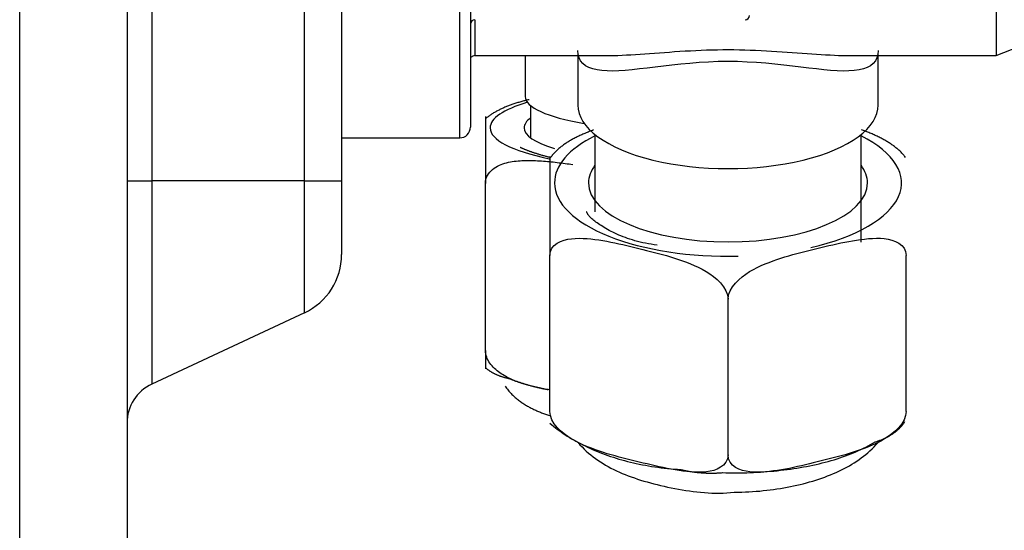
# Model space of a CAD drawing. Units: millimetres. Extents: x 0 to 7381, y 0 to 5264.
# Drawn here: x 2370 to 2416, y 3804 to 3828 of the extents above; entities that cross this region are included whole.
import ezdxf

# ---------------------------------------------------------------- set-up
doc = ezdxf.new("R2010")
doc.units = ezdxf.units.MM
doc.layers.add('LG-Product', color=3, linetype='Continuous')

msp = doc.modelspace()

# ---------------------------------------------------------------- linework, layer by layer
at = {"layer": 'LG-Product'}
for p, q in [((2370.12, 3706.328), (2370.12, 4005.968)), ((2375.114, 4005.968), (2375.114, 3706.328)), ((2415.566, 3850.884), (2415.566, 3826.513)), ((2376.268, 3840.776), (2376.268, 3820.69)), ((2383.372, 3820.69), (2383.372, 3840.776)), ((2385.102, 3840.776), (2385.102, 3820.69)), ((2390.596, 3822.688), (2390.596, 3836.994)), ((2391.095, 3836.6), (2391.095, 3823.187)), ((2391.295, 3828.183), (2391.295, 3826.513)), ((2415.566, 3826.513), (2418.562, 3827.712)), ((2391.295, 3826.513), (2397.446, 3826.513)), ((2393.642, 3826.513), (2393.642, 3824.612)), ((2396.089, 3826.513), (2396.089, 3824.215)), ((2408.772, 3826.513), (2415.566, 3826.513)), ((2410.072, 3824.215), (2410.072, 3826.513)), ((2393.892, 3824.191), (2393.892, 3822.695)), ((2385.102, 3822.688), (2390.596, 3822.688)), ((2396.888, 3822.843), (2396.888, 3819.249)), ((2409.273, 3817.841), (2409.273, 3822.843)), ((2375.114, 3820.69), (2376.268, 3820.69)), ((2376.268, 3820.69), (2376.268, 3811.24)), ((2383.372, 3820.69), (2376.268, 3820.69)), ((2383.372, 3814.553), (2383.372, 3820.69)), ((2383.372, 3820.69), (2385.102, 3820.69)), ((2385.102, 3820.69), (2385.102, 3817.269)), ((2391.794, 3812.804), (2391.794, 3820.567)), ((2394.791, 3809.972), (2394.791, 3817.213)), ((2411.371, 3809.972), (2411.371, 3817.213)), ((2403.081, 3807.949), (2403.081, 3815.191)), ((2383.372, 3814.553), (2376.268, 3811.24))]:
    msp.add_line(p, q, dxfattribs=at)
for points in [[(2410.072, 3826.749), (2410.057, 3826.566), (2410.012, 3826.405), (2409.939, 3826.265), (2409.838, 3826.145), (2409.71, 3826.045), (2409.557, 3825.962), (2409.38, 3825.898), (2409.179, 3825.85), (2408.955, 3825.817), (2408.71, 3825.8), (2408.444, 3825.796), (2408.16, 3825.805), (2407.856, 3825.826), (2407.534, 3825.856), (2407.193, 3825.892), (2406.836, 3825.934), (2406.464, 3825.979), (2406.077, 3826.025), (2405.677, 3826.071), (2405.266, 3826.115), (2404.844, 3826.155), (2404.412, 3826.189), (2403.973, 3826.216), (2403.527, 3826.233), (2403.076, 3826.239), (2402.624, 3826.233), (2402.178, 3826.216), (2401.739, 3826.189), (2401.307, 3826.154), (2400.886, 3826.114), (2400.474, 3826.071), (2400.075, 3826.024), (2399.689, 3825.978), (2399.317, 3825.933), (2398.961, 3825.892), (2398.622, 3825.855), (2398.302, 3825.825), (2398, 3825.805), (2397.717, 3825.796), (2397.453, 3825.8), (2397.209, 3825.817), (2396.985, 3825.85), (2396.784, 3825.898), (2396.606, 3825.962), (2396.453, 3826.044), (2396.325, 3826.145), (2396.223, 3826.265), (2396.149, 3826.405), (2396.104, 3826.566), (2396.089, 3826.749)], [(2397.399, 3826.513), (2397.58, 3826.515), (2397.767, 3826.52), (2397.959, 3826.526), (2398.156, 3826.535), (2398.357, 3826.545), (2398.564, 3826.557), (2398.775, 3826.57), (2398.99, 3826.584), (2399.209, 3826.599), (2399.432, 3826.615), (2399.658, 3826.631), (2399.888, 3826.648), (2400.121, 3826.665), (2400.357, 3826.681), (2400.596, 3826.697), (2400.838, 3826.713), (2401.082, 3826.728), (2401.328, 3826.741), (2401.577, 3826.754), (2401.827, 3826.765), (2402.078, 3826.775), (2402.332, 3826.783), (2402.586, 3826.788), (2402.841, 3826.792), (2403.098, 3826.793), (2403.354, 3826.791), (2403.609, 3826.788), (2403.863, 3826.782), (2404.116, 3826.773), (2404.367, 3826.764), (2404.617, 3826.752), (2404.865, 3826.739), (2405.111, 3826.725), (2405.354, 3826.711), (2405.596, 3826.695), (2405.834, 3826.679), (2406.07, 3826.662), (2406.303, 3826.646), (2406.532, 3826.629), (2406.759, 3826.613), (2406.981, 3826.597), (2407.2, 3826.582), (2407.415, 3826.568), (2407.625, 3826.555), (2407.832, 3826.544), (2408.033, 3826.533), (2408.23, 3826.525), (2408.422, 3826.519), (2408.609, 3826.515), (2408.791, 3826.513)], [(2393.823, 3824.464), (2393.773, 3824.453), (2393.724, 3824.441), (2393.675, 3824.429), (2393.626, 3824.417), (2393.577, 3824.405), (2393.53, 3824.393), (2393.482, 3824.38), (2393.435, 3824.367), (2393.388, 3824.354), (2393.342, 3824.34), (2393.296, 3824.327), (2393.25, 3824.313), (2393.205, 3824.298), (2393.161, 3824.284), (2393.116, 3824.269), (2393.072, 3824.255), (2393.029, 3824.239), (2392.986, 3824.224), (2392.943, 3824.208), (2392.901, 3824.193), (2392.859, 3824.177), (2392.818, 3824.16), (2392.776, 3824.144), (2392.736, 3824.127), (2392.696, 3824.11), (2392.656, 3824.092), (2392.616, 3824.075), (2392.577, 3824.057), (2392.539, 3824.039), (2392.5, 3824.021), (2392.463, 3824.002), (2392.425, 3823.984), (2392.388, 3823.965), (2392.352, 3823.946), (2392.315, 3823.926), (2392.28, 3823.906), (2392.244, 3823.887), (2392.209, 3823.866), (2392.175, 3823.846), (2392.141, 3823.825), (2392.107, 3823.804), (2392.074, 3823.783), (2392.041, 3823.762), (2392.008, 3823.74), (2391.976, 3823.718), (2391.944, 3823.696), (2391.913, 3823.674), (2391.882, 3823.652), (2391.851, 3823.629), (2391.821, 3823.606)], [(2391.794, 3823.684), (2391.794, 3823.681), (2391.794, 3823.673), (2391.794, 3823.66), (2391.794, 3823.644), (2391.794, 3823.624), (2391.794, 3823.602), (2391.794, 3823.577), (2391.794, 3823.549), (2391.794, 3823.519), (2391.794, 3823.487), (2391.794, 3823.454), (2391.794, 3823.418), (2391.794, 3823.382), (2391.794, 3823.344), (2391.794, 3823.305), (2391.794, 3823.265), (2391.794, 3823.225), (2391.794, 3823.185), (2391.794, 3823.144), (2391.794, 3823.103), (2391.794, 3823.062), (2391.794, 3823.02), (2391.794, 3822.978), (2391.794, 3822.935), (2391.794, 3822.891), (2391.794, 3822.846), (2391.794, 3822.799), (2391.794, 3822.751), (2391.794, 3822.701), (2391.794, 3822.649), (2391.794, 3822.595), (2391.794, 3822.538), (2391.794, 3822.479), (2391.794, 3822.417), (2391.794, 3822.352), (2391.794, 3822.284), (2391.794, 3822.211), (2391.794, 3822.133), (2391.794, 3822.049), (2391.794, 3821.959), (2391.794, 3821.862), (2391.794, 3821.757), (2391.794, 3821.641), (2391.794, 3821.512), (2391.794, 3821.373), (2391.794, 3821.223), (2391.794, 3821.066), (2391.794, 3820.903), (2391.794, 3820.736), (2391.794, 3820.567)], [(2396.818, 3823.055), (2396.768, 3823.036), (2396.718, 3823.017), (2396.669, 3822.998), (2396.62, 3822.978), (2396.571, 3822.958), (2396.522, 3822.939), (2396.474, 3822.919), (2396.426, 3822.898), (2396.378, 3822.878), (2396.331, 3822.857), (2396.284, 3822.837), (2396.237, 3822.816), (2396.191, 3822.794), (2396.145, 3822.773), (2396.099, 3822.751), (2396.054, 3822.729), (2396.009, 3822.707), (2395.965, 3822.684), (2395.921, 3822.662), (2395.878, 3822.639), (2395.835, 3822.615), (2395.792, 3822.591), (2395.75, 3822.567), (2395.708, 3822.543), (2395.667, 3822.519), (2395.626, 3822.494), (2395.586, 3822.468), (2395.547, 3822.443), (2395.508, 3822.417), (2395.469, 3822.39), (2395.431, 3822.363), (2395.394, 3822.336), (2395.357, 3822.309), (2395.32, 3822.281), (2395.285, 3822.252), (2395.25, 3822.223), (2395.215, 3822.194), (2395.181, 3822.165), (2395.148, 3822.134), (2395.116, 3822.104), (2395.084, 3822.073), (2395.053, 3822.041), (2395.022, 3822.009), (2394.992, 3821.977), (2394.963, 3821.944), (2394.934, 3821.911), (2394.906, 3821.877), (2394.879, 3821.843), (2394.852, 3821.809), (2394.825, 3821.774)], [(2411.343, 3821.781), (2411.315, 3821.816), (2411.286, 3821.85), (2411.257, 3821.884), (2411.227, 3821.918), (2411.197, 3821.951), (2411.166, 3821.983), (2411.135, 3822.016), (2411.103, 3822.048), (2411.07, 3822.079), (2411.036, 3822.11), (2411.002, 3822.141), (2410.968, 3822.171), (2410.932, 3822.2), (2410.896, 3822.23), (2410.86, 3822.259), (2410.823, 3822.287), (2410.785, 3822.315), (2410.747, 3822.343), (2410.708, 3822.37), (2410.668, 3822.397), (2410.628, 3822.424), (2410.588, 3822.45), (2410.547, 3822.476), (2410.506, 3822.502), (2410.464, 3822.527), (2410.421, 3822.552), (2410.378, 3822.576), (2410.335, 3822.6), (2410.291, 3822.624), (2410.247, 3822.648), (2410.202, 3822.671), (2410.157, 3822.695), (2410.112, 3822.717), (2410.066, 3822.74), (2410.02, 3822.762), (2409.973, 3822.784), (2409.926, 3822.806), (2409.879, 3822.827), (2409.831, 3822.849), (2409.783, 3822.87), (2409.735, 3822.89), (2409.686, 3822.911), (2409.637, 3822.931), (2409.588, 3822.951), (2409.539, 3822.971), (2409.489, 3822.991), (2409.439, 3823.011), (2409.389, 3823.03), (2409.338, 3823.049), (2409.288, 3823.068)], [(2394.79, 3821.78), (2394.751, 3821.789), (2394.714, 3821.798), (2394.676, 3821.808), (2394.639, 3821.817), (2394.603, 3821.827), (2394.567, 3821.837), (2394.531, 3821.846), (2394.496, 3821.856), (2394.461, 3821.866), (2394.427, 3821.876), (2394.393, 3821.885), (2394.359, 3821.895), (2394.326, 3821.905), (2394.293, 3821.915), (2394.261, 3821.925), (2394.229, 3821.935), (2394.197, 3821.945), (2394.166, 3821.955), (2394.135, 3821.964), (2394.104, 3821.974), (2394.074, 3821.984), (2394.044, 3821.994), (2394.015, 3822.004), (2393.986, 3822.013), (2393.958, 3822.023), (2393.929, 3822.033), (2393.902, 3822.043), (2393.875, 3822.052), (2393.848, 3822.062), (2393.822, 3822.071), (2393.796, 3822.081), (2393.771, 3822.09), (2393.746, 3822.099), (2393.722, 3822.109), (2393.698, 3822.118), (2393.675, 3822.127), (2393.652, 3822.136), (2393.63, 3822.145), (2393.609, 3822.154), (2393.588, 3822.163), (2393.568, 3822.171), (2393.548, 3822.18), (2393.529, 3822.188), (2393.511, 3822.197), (2393.493, 3822.205), (2393.476, 3822.213), (2393.459, 3822.221), (2393.443, 3822.229), (2393.428, 3822.237), (2393.413, 3822.245)], [(2394.791, 3821.819), (2394.791, 3821.811), (2394.791, 3821.793), (2394.791, 3821.766), (2394.791, 3821.731), (2394.791, 3821.689), (2394.791, 3821.641), (2394.791, 3821.589), (2394.791, 3821.533), (2394.791, 3821.474), (2394.791, 3821.412), (2394.791, 3821.347), (2394.791, 3821.279), (2394.791, 3821.21), (2394.791, 3821.138), (2394.791, 3821.065), (2394.791, 3820.99), (2394.791, 3820.914), (2394.791, 3820.838), (2394.791, 3820.76), (2394.791, 3820.682), (2394.791, 3820.603), (2394.791, 3820.525), (2394.791, 3820.446), (2394.791, 3820.366), (2394.791, 3820.286), (2394.791, 3820.205), (2394.791, 3820.123), (2394.791, 3820.04), (2394.791, 3819.954), (2394.791, 3819.867), (2394.791, 3819.778), (2394.791, 3819.687), (2394.791, 3819.594), (2394.791, 3819.497), (2394.791, 3819.398), (2394.791, 3819.296), (2394.791, 3819.19), (2394.791, 3819.079), (2394.791, 3818.963), (2394.791, 3818.842), (2394.791, 3818.713), (2394.791, 3818.577), (2394.791, 3818.433), (2394.791, 3818.276), (2394.791, 3818.108), (2394.791, 3817.931), (2394.791, 3817.75), (2394.791, 3817.568), (2394.791, 3817.388), (2394.791, 3817.213)], [(2391.794, 3820.567), (2391.801, 3820.67), (2391.819, 3820.766), (2391.849, 3820.857), (2391.889, 3820.941), (2391.938, 3821.02), (2391.995, 3821.094), (2392.058, 3821.161), (2392.128, 3821.223), (2392.202, 3821.279), (2392.28, 3821.33), (2392.361, 3821.376), (2392.443, 3821.416), (2392.526, 3821.45), (2392.61, 3821.481), (2392.695, 3821.508), (2392.781, 3821.532), (2392.868, 3821.553), (2392.955, 3821.571), (2393.044, 3821.587), (2393.133, 3821.6), (2393.223, 3821.61), (2393.313, 3821.619), (2393.403, 3821.626), (2393.493, 3821.631), (2393.584, 3821.634), (2393.674, 3821.636), (2393.764, 3821.637), (2393.855, 3821.637), (2393.946, 3821.636), (2394.036, 3821.634), (2394.127, 3821.631), (2394.218, 3821.627), (2394.309, 3821.622), (2394.401, 3821.616), (2394.492, 3821.61), (2394.583, 3821.602), (2394.675, 3821.595), (2394.766, 3821.586), (2394.858, 3821.577), (2394.949, 3821.567), (2395.041, 3821.557), (2395.133, 3821.546), (2395.224, 3821.535), (2395.316, 3821.524), (2395.407, 3821.512), (2395.499, 3821.5), (2395.591, 3821.488), (2395.682, 3821.476), (2395.774, 3821.464), (2395.865, 3821.451)], [(2399.791, 3817.695), (2399.65, 3817.716), (2399.512, 3817.739), (2399.377, 3817.763), (2399.245, 3817.788), (2399.117, 3817.815), (2398.991, 3817.843), (2398.869, 3817.874), (2398.75, 3817.906), (2398.633, 3817.94), (2398.52, 3817.975), (2398.411, 3818.012), (2398.304, 3818.05), (2398.2, 3818.089), (2398.099, 3818.129), (2398.001, 3818.171), (2397.906, 3818.213), (2397.814, 3818.255), (2397.725, 3818.298), (2397.638, 3818.342), (2397.555, 3818.386), (2397.474, 3818.43), (2397.396, 3818.474), (2397.321, 3818.518), (2397.249, 3818.562), (2397.18, 3818.606), (2397.114, 3818.649), (2397.051, 3818.691), (2396.992, 3818.733), (2396.936, 3818.774), (2396.884, 3818.814), (2396.835, 3818.852), (2396.79, 3818.889), (2396.749, 3818.925), (2396.711, 3818.959), (2396.678, 3818.992), (2396.649, 3819.022), (2396.623, 3819.051), (2396.6, 3819.078), (2396.581, 3819.103), (2396.565, 3819.126), (2396.551, 3819.147), (2396.54, 3819.166), (2396.53, 3819.183), (2396.523, 3819.198), (2396.517, 3819.211), (2396.512, 3819.222), (2396.509, 3819.231), (2396.506, 3819.238), (2396.504, 3819.242), (2396.502, 3819.245)], [(2394.791, 3817.213), (2394.816, 3817.398), (2394.888, 3817.555), (2394.996, 3817.686), (2395.132, 3817.791), (2395.288, 3817.873), (2395.453, 3817.933), (2395.622, 3817.974), (2395.796, 3818.001), (2395.974, 3818.016), (2396.154, 3818.02), (2396.337, 3818.016), (2396.52, 3818.005), (2396.703, 3817.988), (2396.886, 3817.967), (2397.07, 3817.942), (2397.255, 3817.913), (2397.44, 3817.88), (2397.625, 3817.845), (2397.811, 3817.807), (2397.996, 3817.767), (2398.182, 3817.726), (2398.368, 3817.683), (2398.554, 3817.638), (2398.739, 3817.593), (2398.925, 3817.548), (2399.11, 3817.503), (2399.295, 3817.458), (2399.481, 3817.411), (2399.666, 3817.364), (2399.851, 3817.316), (2400.036, 3817.265), (2400.221, 3817.213), (2400.406, 3817.158), (2400.591, 3817.101), (2400.775, 3817.04), (2400.96, 3816.976), (2401.144, 3816.908), (2401.328, 3816.836), (2401.513, 3816.758), (2401.697, 3816.673), (2401.88, 3816.58), (2402.06, 3816.478), (2402.237, 3816.365), (2402.41, 3816.24), (2402.578, 3816.098), (2402.736, 3815.94), (2402.873, 3815.767), (2402.983, 3815.582), (2403.055, 3815.389), (2403.081, 3815.191)], [(2403.081, 3815.191), (2403.106, 3815.388), (2403.178, 3815.58), (2403.286, 3815.763), (2403.422, 3815.935), (2403.578, 3816.093), (2403.743, 3816.234), (2403.912, 3816.357), (2404.086, 3816.469), (2404.264, 3816.57), (2404.444, 3816.663), (2404.627, 3816.748), (2404.81, 3816.826), (2404.993, 3816.898), (2405.176, 3816.967), (2405.36, 3817.031), (2405.545, 3817.092), (2405.73, 3817.15), (2405.915, 3817.206), (2406.101, 3817.258), (2406.286, 3817.309), (2406.472, 3817.358), (2406.658, 3817.405), (2406.844, 3817.452), (2407.029, 3817.498), (2407.215, 3817.543), (2407.4, 3817.588), (2407.586, 3817.633), (2407.771, 3817.677), (2407.956, 3817.721), (2408.141, 3817.762), (2408.326, 3817.802), (2408.511, 3817.84), (2408.696, 3817.876), (2408.881, 3817.908), (2409.065, 3817.938), (2409.25, 3817.964), (2409.434, 3817.985), (2409.618, 3818.003), (2409.803, 3818.015), (2409.987, 3818.02), (2410.17, 3818.017), (2410.35, 3818.003), (2410.527, 3817.976), (2410.7, 3817.936), (2410.868, 3817.876), (2411.026, 3817.794), (2411.163, 3817.688), (2411.273, 3817.557), (2411.345, 3817.4), (2411.371, 3817.213)], [(2391.794, 3812.804), (2391.794, 3812.763), (2391.794, 3812.723), (2391.794, 3812.684), (2391.794, 3812.646), (2391.794, 3812.61), (2391.794, 3812.574), (2391.794, 3812.54), (2391.794, 3812.507), (2391.794, 3812.475), (2391.794, 3812.444), (2391.794, 3812.414), (2391.794, 3812.385), (2391.794, 3812.357), (2391.794, 3812.331), (2391.794, 3812.305), (2391.794, 3812.281), (2391.794, 3812.257), (2391.794, 3812.235), (2391.794, 3812.213), (2391.794, 3812.193), (2391.794, 3812.173), (2391.794, 3812.155), (2391.794, 3812.137), (2391.794, 3812.121), (2391.794, 3812.105), (2391.794, 3812.091), (2391.794, 3812.077), (2391.794, 3812.065), (2391.794, 3812.053), (2391.794, 3812.042), (2391.794, 3812.032), (2391.794, 3812.023), (2391.794, 3812.015), (2391.794, 3812.007), (2391.794, 3812), (2391.794, 3811.993), (2391.794, 3811.987), (2391.794, 3811.982), (2391.794, 3811.977), (2391.794, 3811.972), (2391.794, 3811.969), (2391.794, 3811.965), (2391.794, 3811.962), (2391.794, 3811.96), (2391.794, 3811.958), (2391.794, 3811.957), (2391.794, 3811.956), (2391.794, 3811.955), (2391.794, 3811.955), (2391.794, 3811.955)], [(2394.786, 3810.969), (2394.717, 3810.982), (2394.648, 3810.995), (2394.578, 3811.008), (2394.509, 3811.021), (2394.44, 3811.035), (2394.371, 3811.049), (2394.302, 3811.064), (2394.233, 3811.079), (2394.163, 3811.095), (2394.094, 3811.111), (2394.025, 3811.128), (2393.956, 3811.145), (2393.887, 3811.163), (2393.818, 3811.181), (2393.749, 3811.2), (2393.681, 3811.22), (2393.612, 3811.24), (2393.543, 3811.261), (2393.474, 3811.283), (2393.405, 3811.306), (2393.335, 3811.33), (2393.266, 3811.354), (2393.198, 3811.38), (2393.129, 3811.408), (2393.06, 3811.436), (2392.992, 3811.466), (2392.924, 3811.497), (2392.857, 3811.53), (2392.79, 3811.565), (2392.724, 3811.601), (2392.658, 3811.639), (2392.592, 3811.679), (2392.528, 3811.72), (2392.463, 3811.764), (2392.4, 3811.811), (2392.337, 3811.861), (2392.275, 3811.913), (2392.215, 3811.968), (2392.157, 3812.026), (2392.102, 3812.086), (2392.049, 3812.149), (2392.001, 3812.214), (2391.956, 3812.281), (2391.916, 3812.35), (2391.881, 3812.421), (2391.851, 3812.495), (2391.827, 3812.57), (2391.809, 3812.646), (2391.798, 3812.725), (2391.794, 3812.804)], [(2391.801, 3812.002), (2391.816, 3811.988), (2391.832, 3811.974), (2391.847, 3811.961), (2391.863, 3811.948), (2391.879, 3811.935), (2391.896, 3811.922), (2391.913, 3811.909), (2391.93, 3811.896), (2391.947, 3811.884), (2391.964, 3811.871), (2391.982, 3811.859), (2392, 3811.847), (2392.018, 3811.835), (2392.037, 3811.824), (2392.056, 3811.812), (2392.075, 3811.801), (2392.094, 3811.79), (2392.113, 3811.778), (2392.133, 3811.768), (2392.153, 3811.757), (2392.173, 3811.746), (2392.194, 3811.736), (2392.215, 3811.725), (2392.236, 3811.715), (2392.257, 3811.705), (2392.279, 3811.695), (2392.301, 3811.686), (2392.323, 3811.676), (2392.345, 3811.667), (2392.368, 3811.657), (2392.39, 3811.648), (2392.414, 3811.639), (2392.437, 3811.631), (2392.461, 3811.622), (2392.484, 3811.614), (2392.509, 3811.605), (2392.533, 3811.597), (2392.558, 3811.589), (2392.583, 3811.581), (2392.608, 3811.574), (2392.633, 3811.566), (2392.659, 3811.559), (2392.685, 3811.551), (2392.711, 3811.544), (2392.737, 3811.537), (2392.764, 3811.531), (2392.791, 3811.524), (2392.818, 3811.518), (2392.846, 3811.511), (2392.873, 3811.505)], [(2392.714, 3811.14), (2392.746, 3811.094), (2392.779, 3811.048), (2392.813, 3811.004), (2392.848, 3810.961), (2392.883, 3810.918), (2392.919, 3810.877), (2392.955, 3810.837), (2392.992, 3810.797), (2393.029, 3810.759), (2393.067, 3810.722), (2393.104, 3810.686), (2393.143, 3810.651), (2393.181, 3810.616), (2393.22, 3810.583), (2393.259, 3810.55), (2393.299, 3810.519), (2393.339, 3810.488), (2393.379, 3810.458), (2393.419, 3810.429), (2393.459, 3810.4), (2393.5, 3810.373), (2393.541, 3810.345), (2393.582, 3810.319), (2393.624, 3810.293), (2393.665, 3810.267), (2393.707, 3810.243), (2393.748, 3810.218), (2393.79, 3810.195), (2393.833, 3810.171), (2393.875, 3810.149), (2393.918, 3810.126), (2393.96, 3810.105), (2394.003, 3810.083), (2394.047, 3810.062), (2394.09, 3810.042), (2394.134, 3810.022), (2394.178, 3810.002), (2394.223, 3809.983), (2394.267, 3809.964), (2394.312, 3809.946), (2394.357, 3809.927), (2394.403, 3809.909), (2394.449, 3809.892), (2394.495, 3809.875), (2394.541, 3809.858), (2394.588, 3809.841), (2394.636, 3809.825), (2394.683, 3809.808), (2394.731, 3809.792), (2394.779, 3809.777)], [(2392.873, 3811.505), (2392.905, 3811.492), (2392.936, 3811.48), (2392.968, 3811.467), (2393, 3811.455), (2393.032, 3811.442), (2393.064, 3811.43), (2393.097, 3811.418), (2393.129, 3811.406), (2393.162, 3811.394), (2393.196, 3811.382), (2393.229, 3811.37), (2393.263, 3811.358), (2393.297, 3811.347), (2393.331, 3811.335), (2393.365, 3811.324), (2393.4, 3811.313), (2393.435, 3811.301), (2393.47, 3811.29), (2393.505, 3811.279), (2393.54, 3811.268), (2393.576, 3811.257), (2393.612, 3811.247), (2393.648, 3811.236), (2393.684, 3811.225), (2393.721, 3811.215), (2393.758, 3811.204), (2393.795, 3811.194), (2393.832, 3811.184), (2393.87, 3811.174), (2393.907, 3811.164), (2393.945, 3811.154), (2393.983, 3811.144), (2394.022, 3811.134), (2394.06, 3811.125), (2394.099, 3811.115), (2394.138, 3811.106), (2394.177, 3811.096), (2394.217, 3811.087), (2394.257, 3811.078), (2394.297, 3811.069), (2394.337, 3811.06), (2394.377, 3811.051), (2394.418, 3811.042), (2394.458, 3811.033), (2394.5, 3811.025), (2394.541, 3811.016), (2394.582, 3811.008), (2394.624, 3810.999), (2394.666, 3810.991), (2394.708, 3810.983)], [(2403.081, 3807.949), (2403.055, 3807.764), (2402.983, 3807.607), (2402.875, 3807.477), (2402.739, 3807.371), (2402.584, 3807.289), (2402.418, 3807.229), (2402.249, 3807.188), (2402.075, 3807.161), (2401.897, 3807.146), (2401.717, 3807.142), (2401.535, 3807.146), (2401.352, 3807.157), (2401.169, 3807.174), (2400.985, 3807.195), (2400.801, 3807.221), (2400.616, 3807.25), (2400.431, 3807.282), (2400.246, 3807.317), (2400.061, 3807.355), (2399.875, 3807.395), (2399.689, 3807.436), (2399.503, 3807.48), (2399.318, 3807.524), (2399.132, 3807.569), (2398.946, 3807.614), (2398.761, 3807.659), (2398.576, 3807.705), (2398.391, 3807.751), (2398.205, 3807.798), (2398.02, 3807.847), (2397.835, 3807.897), (2397.65, 3807.949), (2397.465, 3808.004), (2397.28, 3808.062), (2397.096, 3808.122), (2396.911, 3808.186), (2396.727, 3808.254), (2396.543, 3808.327), (2396.359, 3808.404), (2396.174, 3808.489), (2395.992, 3808.582), (2395.811, 3808.684), (2395.634, 3808.797), (2395.462, 3808.922), (2395.293, 3809.064), (2395.136, 3809.223), (2394.998, 3809.396), (2394.889, 3809.58), (2394.817, 3809.773), (2394.791, 3809.972)], [(2411.371, 3809.972), (2411.345, 3809.774), (2411.273, 3809.582), (2411.165, 3809.399), (2411.029, 3809.227), (2410.874, 3809.069), (2410.708, 3808.928), (2410.539, 3808.805), (2410.365, 3808.693), (2410.187, 3808.592), (2410.007, 3808.499), (2409.825, 3808.414), (2409.642, 3808.336), (2409.459, 3808.264), (2409.275, 3808.195), (2409.091, 3808.131), (2408.906, 3808.07), (2408.721, 3808.012), (2408.536, 3807.957), (2408.351, 3807.904), (2408.165, 3807.853), (2407.979, 3807.804), (2407.793, 3807.757), (2407.608, 3807.71), (2407.422, 3807.665), (2407.237, 3807.619), (2407.051, 3807.574), (2406.866, 3807.529), (2406.681, 3807.485), (2406.495, 3807.442), (2406.31, 3807.4), (2406.125, 3807.36), (2405.94, 3807.322), (2405.755, 3807.286), (2405.571, 3807.254), (2405.386, 3807.224), (2405.202, 3807.199), (2405.017, 3807.177), (2404.833, 3807.159), (2404.649, 3807.147), (2404.464, 3807.142), (2404.282, 3807.145), (2404.101, 3807.16), (2403.924, 3807.186), (2403.752, 3807.227), (2403.583, 3807.286), (2403.426, 3807.368), (2403.288, 3807.474), (2403.179, 3807.605), (2403.107, 3807.763), (2403.081, 3807.949)], [(2394.794, 3809.423), (2394.877, 3809.352), (2394.962, 3809.282), (2395.049, 3809.213), (2395.137, 3809.145), (2395.227, 3809.078), (2395.318, 3809.013), (2395.411, 3808.948), (2395.505, 3808.885), (2395.602, 3808.823), (2395.699, 3808.761), (2395.799, 3808.701), (2395.9, 3808.642), (2396.003, 3808.584), (2396.107, 3808.527), (2396.213, 3808.471), (2396.321, 3808.416), (2396.431, 3808.362), (2396.542, 3808.308), (2396.655, 3808.256), (2396.77, 3808.205), (2396.886, 3808.155), (2397.004, 3808.106), (2397.124, 3808.058), (2397.245, 3808.011), (2397.368, 3807.966), (2397.492, 3807.921), (2397.618, 3807.878), (2397.745, 3807.836), (2397.874, 3807.795), (2398.004, 3807.755), (2398.136, 3807.717), (2398.269, 3807.68), (2398.403, 3807.645), (2398.539, 3807.611), (2398.676, 3807.578), (2398.814, 3807.547), (2398.954, 3807.517), (2399.095, 3807.489), (2399.236, 3807.463), (2399.38, 3807.438), (2399.524, 3807.414), (2399.67, 3807.392), (2399.817, 3807.371), (2399.965, 3807.352), (2400.114, 3807.335), (2400.265, 3807.318), (2400.417, 3807.304), (2400.571, 3807.29), (2400.725, 3807.278), (2400.882, 3807.267)], [(2409.924, 3808.549), (2409.962, 3808.561), (2410, 3808.573), (2410.037, 3808.585), (2410.074, 3808.598), (2410.11, 3808.611), (2410.146, 3808.625), (2410.182, 3808.638), (2410.217, 3808.652), (2410.251, 3808.667), (2410.286, 3808.681), (2410.32, 3808.696), (2410.353, 3808.711), (2410.386, 3808.727), (2410.419, 3808.742), (2410.451, 3808.758), (2410.483, 3808.774), (2410.514, 3808.791), (2410.545, 3808.808), (2410.576, 3808.825), (2410.606, 3808.842), (2410.636, 3808.86), (2410.665, 3808.878), (2410.694, 3808.896), (2410.722, 3808.915), (2410.75, 3808.933), (2410.778, 3808.953), (2410.805, 3808.972), (2410.832, 3808.992), (2410.858, 3809.011), (2410.884, 3809.032), (2410.91, 3809.052), (2410.935, 3809.073), (2410.959, 3809.094), (2410.984, 3809.115), (2411.008, 3809.137), (2411.031, 3809.159), (2411.054, 3809.181), (2411.077, 3809.204), (2411.099, 3809.226), (2411.12, 3809.249), (2411.142, 3809.273), (2411.163, 3809.296), (2411.183, 3809.32), (2411.203, 3809.344), (2411.223, 3809.369), (2411.242, 3809.394), (2411.261, 3809.419), (2411.279, 3809.444), (2411.297, 3809.47), (2411.315, 3809.496)], [(2396.102, 3808.52), (2396.193, 3808.416), (2396.288, 3808.316), (2396.386, 3808.218), (2396.487, 3808.124), (2396.59, 3808.032), (2396.696, 3807.944), (2396.805, 3807.858), (2396.916, 3807.775), (2397.029, 3807.695), (2397.145, 3807.618), (2397.264, 3807.543), (2397.385, 3807.471), (2397.508, 3807.401), (2397.634, 3807.334), (2397.762, 3807.269), (2397.892, 3807.206), (2398.025, 3807.146), (2398.16, 3807.087), (2398.297, 3807.031), (2398.437, 3806.976), (2398.578, 3806.923), (2398.722, 3806.873), (2398.868, 3806.824), (2399.016, 3806.777), (2399.166, 3806.731), (2399.318, 3806.687), (2399.473, 3806.645), (2399.629, 3806.604), (2399.787, 3806.564), (2399.947, 3806.526), (2400.109, 3806.489), (2400.272, 3806.454), (2400.438, 3806.419), (2400.605, 3806.386), (2400.774, 3806.354), (2400.944, 3806.324), (2401.115, 3806.296), (2401.287, 3806.271), (2401.46, 3806.247), (2401.634, 3806.227), (2401.808, 3806.209), (2401.983, 3806.194), (2402.157, 3806.183), (2402.332, 3806.175), (2402.507, 3806.17), (2402.681, 3806.17), (2402.855, 3806.174), (2403.028, 3806.182), (2403.201, 3806.195), (2403.373, 3806.213)], [(2402.821, 3807.122), (2402.986, 3807.118), (2403.15, 3807.115), (2403.313, 3807.113), (2403.475, 3807.113), (2403.636, 3807.114), (2403.796, 3807.116), (2403.956, 3807.12), (2404.115, 3807.125), (2404.274, 3807.132), (2404.431, 3807.139), (2404.589, 3807.148), (2404.745, 3807.159), (2404.902, 3807.17), (2405.058, 3807.183), (2405.213, 3807.198), (2405.368, 3807.213), (2405.523, 3807.23), (2405.677, 3807.248), (2405.831, 3807.268), (2405.985, 3807.289), (2406.137, 3807.311), (2406.289, 3807.335), (2406.441, 3807.36), (2406.591, 3807.386), (2406.74, 3807.414), (2406.888, 3807.443), (2407.035, 3807.473), (2407.18, 3807.504), (2407.325, 3807.537), (2407.467, 3807.572), (2407.608, 3807.608), (2407.748, 3807.645), (2407.885, 3807.683), (2408.021, 3807.723), (2408.155, 3807.764), (2408.286, 3807.807), (2408.416, 3807.851), (2408.543, 3807.896), (2408.669, 3807.943), (2408.792, 3807.991), (2408.913, 3808.041), (2409.032, 3808.092), (2409.15, 3808.144), (2409.266, 3808.198), (2409.379, 3808.253), (2409.492, 3808.309), (2409.602, 3808.367), (2409.711, 3808.426), (2409.818, 3808.487), (2409.924, 3808.549)], [(2403.373, 3806.213), (2403.546, 3806.215), (2403.718, 3806.22), (2403.888, 3806.226), (2404.057, 3806.234), (2404.225, 3806.244), (2404.391, 3806.255), (2404.556, 3806.268), (2404.719, 3806.284), (2404.881, 3806.301), (2405.042, 3806.32), (2405.202, 3806.34), (2405.36, 3806.363), (2405.517, 3806.387), (2405.673, 3806.413), (2405.828, 3806.441), (2405.982, 3806.471), (2406.134, 3806.503), (2406.286, 3806.536), (2406.436, 3806.571), (2406.585, 3806.608), (2406.732, 3806.647), (2406.878, 3806.688), (2407.022, 3806.73), (2407.165, 3806.775), (2407.306, 3806.821), (2407.445, 3806.869), (2407.582, 3806.918), (2407.718, 3806.97), (2407.852, 3807.023), (2407.983, 3807.078), (2408.113, 3807.134), (2408.24, 3807.193), (2408.365, 3807.253), (2408.488, 3807.315), (2408.609, 3807.379), (2408.727, 3807.444), (2408.843, 3807.512), (2408.957, 3807.582), (2409.068, 3807.654), (2409.177, 3807.728), (2409.284, 3807.804), (2409.388, 3807.883), (2409.49, 3807.965), (2409.59, 3808.049), (2409.687, 3808.136), (2409.782, 3808.225), (2409.875, 3808.318), (2409.965, 3808.413), (2410.053, 3808.512), (2410.138, 3808.614)], [(2400.882, 3807.267), (2400.919, 3807.258), (2400.957, 3807.25), (2400.994, 3807.241), (2401.032, 3807.233), (2401.07, 3807.225), (2401.108, 3807.217), (2401.146, 3807.21), (2401.184, 3807.203), (2401.222, 3807.196), (2401.26, 3807.189), (2401.298, 3807.182), (2401.336, 3807.176), (2401.374, 3807.17), (2401.412, 3807.165), (2401.45, 3807.159), (2401.489, 3807.154), (2401.527, 3807.149), (2401.566, 3807.144), (2401.604, 3807.14), (2401.643, 3807.135), (2401.681, 3807.131), (2401.72, 3807.128), (2401.758, 3807.124), (2401.797, 3807.121), (2401.836, 3807.118), (2401.875, 3807.115), (2401.914, 3807.112), (2401.953, 3807.11), (2401.991, 3807.108), (2402.03, 3807.106), (2402.07, 3807.105), (2402.109, 3807.104), (2402.148, 3807.102), (2402.187, 3807.102), (2402.226, 3807.101), (2402.266, 3807.101), (2402.305, 3807.101), (2402.344, 3807.101), (2402.384, 3807.101), (2402.423, 3807.102), (2402.463, 3807.103), (2402.503, 3807.104), (2402.542, 3807.105), (2402.582, 3807.107), (2402.622, 3807.109), (2402.662, 3807.111), (2402.701, 3807.114), (2402.741, 3807.116), (2402.781, 3807.119), (2402.821, 3807.122)]]:
    msp.add_lwpolyline(points, dxfattribs=at)
for centre, radius, start, end in [((2391.295, 3827.983), 0.2, 90, 180), ((2403.88, 3828.383), 0.2, 270, 0), ((2391.295, 3826.313), 0.2, 90, 140.3726), ((2390.596, 3823.187), 0.499, 270, 0), ((2382.106, 3817.269), 2.996, 295, 0), ((2377.112, 3809.43), 1.998, 115, 180)]:
    msp.add_arc(centre, radius, start, end, dxfattribs=at)
for centre, major_axis, ratio, start_param, end_param in [((2400.084, 3824.612), (6.442, 0), 0.236838, 3.141599, 4.10086), ((2400.084, 3823.157), (-8.074, 0), 0.236838, 5.615402, 6.283185), ((2403.081, 3824.215), (6.992, 0), 0.422618, 3.14159, 6.283185), ((2400.084, 3823.157), (6.492, 0), 0.236838, 2.836563, 3.141591), ((2400.084, 3823.157), (-8.074, 0), 0.236838, 0, 0.84931), ((2400.084, 3823.157), (6.492, 0), 0.236838, 3.141591, 3.815366), ((2403.081, 3820.594), (-8.074, 0), 0.422618, 5.586537, 6.283185), ((2403.081, 3820.594), (-8.074, 0), 0.422618, 2.068149, 3.838238), ((2403.081, 3820.594), (6.492, 0), 0.422618, 2.836561, 3.141587), ((2403.081, 3820.594), (6.492, 0), 0.422618, 0, 0.305027), ((2403.081, 3820.594), (-8.074, 0), 0.422618, 0, 1.629505), ((2403.081, 3820.594), (6.492, 0), 0.422618, 3.141596, 6.283185)]:
    msp.add_ellipse(centre, major_axis=major_axis, ratio=ratio, start_param=start_param, end_param=end_param, dxfattribs=at)

doc.saveas('drawing.dxf')
